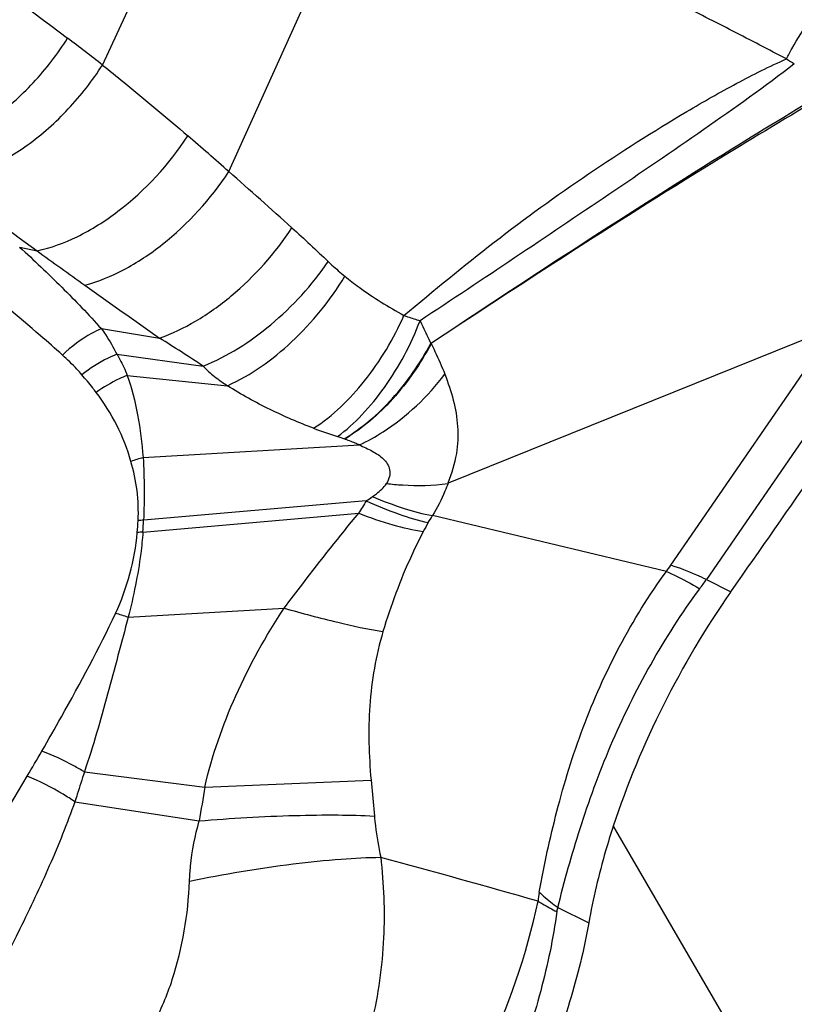
# Model space of a CAD drawing. Units: millimetres. Extents: x 0 to 841, y 0 to 594.
# Drawn here: x 270 to 272, y 194 to 197 of the extents above; entities that cross this region are included whole.
import ezdxf

# ---------------------------------------------------------------- set-up
doc = ezdxf.new("R2010")
doc.units = ezdxf.units.MM
doc.header["$LTSCALE"] = 46.255
doc.layers.add('607087453-000_CL', color=7, linetype='CONTINUOUS')

msp = doc.modelspace()

# ---------------------------------------------------------------- linework, layer by layer
at = {"layer": '607087453-000_CL', "color": 9, "linetype": 'CONTINUOUS'}
for p, q in [((269.886, 196.8022), (270.2367, 197.5609)), ((270.2419, 196.5022), (270.6396, 197.3827)), ((269.6529, 196.2897), (269.7018, 196.2794)), ((271.4867, 195.3939), (271.9473, 196.0633)), ((269.883, 196.0601), (270.0467, 196.0336)), ((272.048, 196.0244), (271.5867, 195.3538)), ((269.9269, 195.9879), (270.1698, 195.9546)), ((269.9556, 195.9284), (270.2382, 195.8995)), ((270.0004, 195.6971), (270.6095, 195.7327)), ((270.5661, 195.7499), (270.548, 195.7561)), ((270.6291, 195.5751), (270.0019, 195.5209)), ((270.0001, 195.4869), (270.6076, 195.5404)), ((269.9583, 195.2475), (270.3981, 195.2734)), ((269.835, 194.8123), (270.1743, 194.7696)), ((270.1743, 194.7696), (270.6425, 194.7895)), ((270.6425, 194.7895), (270.6518, 194.6881)), ((269.8083, 194.7285), (270.1587, 194.6745)), ((271.3245, 194.6593), (272.8849, 191.9782))]:
    msp.add_line(p, q, dxfattribs=at)
at = {"layer": '607087453-000_CL', "color": 7, "linetype": 'CONTINUOUS'}
for p, q in [((271.9473, 196.0633), (270.8595, 195.6255)), ((271.4741, 195.3767), (270.8155, 195.5338)), ((271.5867, 195.3538), (271.6554, 195.319)), ((271.1686, 194.4311), (271.2555, 194.3871))]:
    msp.add_line(p, q, dxfattribs=at)
at = {"layer": '607087453-000_CL', "color": 9, "linetype": 'CONTINUOUS'}
for centre, radius, start, end in [((264.499, 189.9381), 8.7256, 51.87506, 52.68911), ((272.2812, 197.5312), 0.8522, 236.6424, 238.3823), ((261.966, 187.1254), 12.5066, 48.56847, 49.27108), ((254.0926, 178.1956), 24.4117, 48.02408, 48.58268), ((296.3572, 233.0908), 45.4487, 233.67597, 234.09137), ((290.3288, 224.8018), 35.1995, 234.12601, 234.39584), ((285.1754, 217.6194), 26.3595, 234.41453, 234.97485), ((265.7879, 189.2607), 8.0006, 56.79093, 57.83815), ((270.9271, 196.9556), 1.2579, 249.2137, 252.4612), ((270.1285, 195.2377), 0.477, 105.5757, 109.8812), ((271.2786, 195.1479), 0.7774, 146.6625, 149.6739), ((268.0398, 199.2771), 4.5176, 304.971, 305.2349), ((269.1772, 195.5598), 0.8103, 354.8057, 357.1534), ((270.0315, 195.0286), 0.4931, 93.432, 95.2311), ((269.1655, 195.5462), 0.8367, 355.9412, 358.2705), ((271.1608, 195.2961), 0.4184, 148.6162, 152.5651), ((269.216, 196.4834), 1.8601, 328.5922, 329.3029), ((269.2973, 195.5496), 0.6898, 335.0569, 354.7472), ((270.0123, 194.9896), 0.4976, 91.4116, 93.2435), ((271.1458, 195.6286), 0.4138, 322.5042, 325.4541), ((270.7008, 195.9702), 1.0792, 323.4696, 325.1651), ((269.7551, 194.6629), 0.619, 70.8316, 74.2844), ((266.6408, 196.6351), 3.5449, 328.8358, 330.156), ((288.5888, 191.6995), 18.6687, 170.53466, 170.83057), ((259.0696, 152.0296), 44.0954, 74.15, 74.74798), ((271.3294, 194.4339), 0.2169, 169.4453, 176.107)]:
    msp.add_arc(centre, radius, start, end, dxfattribs=at)
at = {"layer": '607087453-000_CL', "color": 7, "linetype": 'CONTINUOUS'}
msp.add_arc((190.0635, 252.5262), 99.6489, 324.964266, 325.46308, dxfattribs=at)
at = {"layer": '607087453-000_CL', "color": 9, "linetype": 'CONTINUOUS'}
for points, knots in [([(269.007, 197.4095), (269.1397, 197.3268), (269.4053, 197.1574), (269.6617, 196.9741), (269.7879, 196.878)], [0, 0, 0, 0, 0.496437, 1, 1, 1, 1]), ([(271.8126, 196.8194), (271.7621, 196.8451), (271.6617, 196.8982), (271.511, 196.9739), (271.3627, 197.0458), (271.1716, 197.1374), (270.9366, 197.2489), (270.7481, 197.3346), (270.6539, 197.3764)], [0, 0, 0, 0, 0.132369, 0.265005, 0.393234, 0.516858, 0.759547, 1, 1, 1, 1]), ([(271.8126, 196.8194), (271.8175, 196.8291), (271.8377, 196.8672), (271.8608, 196.9037), (271.8798, 196.9298)], [0, 0, 0, 0, 0.251447, 1, 1, 1, 1]), ([(269.3328, 196.5513), (269.3734, 196.5541), (269.46, 196.5776), (269.5816, 196.6482), (269.6955, 196.75), (269.7598, 196.8332), (269.7879, 196.878)], [0, 0, 0, 0, 0.211619, 0.457054, 0.725352, 1, 1, 1, 1]), ([(270.7352, 196.0975), (270.8193, 196.167), (270.9871, 196.3067), (271.2531, 196.4984), (271.4831, 196.6445), (271.6701, 196.7511), (271.7649, 196.7985), (271.8127, 196.8194)], [0, 0, 0, 0, 0.25167, 0.503449, 0.755716, 0.879801, 1, 1, 1, 1]), ([(269.4325, 196.476), (269.4732, 196.4797), (269.5595, 196.5044), (269.6806, 196.5752), (269.7938, 196.676), (269.8579, 196.7581), (269.886, 196.8022)], [0, 0, 0, 0, 0.213516, 0.459755, 0.727364, 1, 1, 1, 1]), ([(269.886, 196.8022), (269.9061, 196.7862), (269.9873, 196.7211), (270.0669, 196.6541), (270.1263, 196.603)], [0, 0, 0, 0, 0.247049, 1, 1, 1, 1]), ([(271.8345, 196.8055), (271.7514, 196.7411), (271.5778, 196.6178), (271.3135, 196.4383), (271.047, 196.2592), (270.8695, 196.1408), (270.7804, 196.0822)], [0, 0, 0, 0, 0.246512, 0.49946, 0.749776, 1, 1, 1, 1]), ([(271.9549, 196.7374), (271.8566, 196.6798), (271.4703, 196.4484), (271.0923, 196.2037), (270.8116, 196.0184)], [0, 0, 0, 0, 0.253186, 1, 1, 1, 1]), ([(271.9512, 196.7428), (271.8531, 196.6846), (271.4685, 196.4509), (271.0916, 196.2047), (270.8119, 196.0186)], [0, 0, 0, 0, 0.253475, 1, 1, 1, 1]), ([(269.7018, 196.2794), (269.7409, 196.2874), (269.8217, 196.3173), (269.9753, 196.4151), (270.0737, 196.5221), (270.1263, 196.603)], [0, 0, 0, 0, 0.219807, 0.468338, 1, 1, 1, 1]), ([(269.8363, 196.1826), (269.8741, 196.1924), (269.9513, 196.2244), (270.0975, 196.3218), (270.1913, 196.4249), (270.2419, 196.5022)], [0, 0, 0, 0, 0.222893, 0.472035, 1, 1, 1, 1]), ([(270.0467, 196.0336), (270.0819, 196.0459), (270.153, 196.0801), (270.2867, 196.1758), (270.3726, 196.2723), (270.4196, 196.3439)], [0, 0, 0, 0, 0.227537, 0.477346, 1, 1, 1, 1]), ([(269.6528, 196.2897), (269.673, 196.2713), (269.7128, 196.2339), (269.7715, 196.1773), (269.8284, 196.1196), (269.8648, 196.0799), (269.8829, 196.0601)], [0, 0, 0, 0, 0.252261, 0.503382, 0.752648, 1, 1, 1, 1]), ([(270.1698, 195.9546), (270.2389, 195.9822), (270.3711, 196.0674), (270.4765, 196.1828), (270.5219, 196.2488)], [0, 0, 0, 0, 0.481707, 1, 1, 1, 1]), ([(270.5219, 196.2488), (270.5253, 196.2455), (270.5405, 196.2314), (270.5563, 196.2179), (270.5688, 196.2077)], [0, 0, 0, 0, 0.225908, 1, 1, 1, 1]), ([(270.2382, 195.8995), (270.3047, 195.9293), (270.4308, 196.0201), (270.5277, 196.1398), (270.5688, 196.2077)], [0, 0, 0, 0, 0.478721, 1, 1, 1, 1]), ([(270.5688, 196.2077), (270.5818, 196.1971), (270.6345, 196.1564), (270.6913, 196.1211), (270.7352, 196.0975)], [0, 0, 0, 0, 0.251872, 1, 1, 1, 1]), ([(269.7733, 195.9859), (269.7529, 196.0042), (269.6694, 196.0775), (269.5838, 196.1482), (269.5182, 196.2003)], [0, 0, 0, 0, 0.246348, 1, 1, 1, 1]), ([(270.4807, 195.7795), (270.5353, 195.8152), (270.6353, 195.9128), (270.7063, 196.0318), (270.7352, 196.0975)], [0, 0, 0, 0, 0.475936, 1, 1, 1, 1]), ([(270.7352, 196.0975), (270.7386, 196.0962), (270.7536, 196.0907), (270.7687, 196.0858), (270.7805, 196.0822)], [0, 0, 0, 0, 0.228336, 1, 1, 1, 1]), ([(270.548, 195.7561), (270.5727, 195.7743), (270.6204, 195.8177), (270.7056, 195.9227), (270.7552, 196.016), (270.7804, 196.0822)], [0, 0, 0, 0, 0.227592, 0.474862, 1, 1, 1, 1]), ([(270.7804, 196.0822), (270.783, 196.0768), (270.7929, 196.0554), (270.8032, 196.0342), (270.8108, 196.0183)], [0, 0, 0, 0, 0.255074, 1, 1, 1, 1]), ([(269.883, 196.0601), (269.8736, 196.0562), (269.8338, 196.0366), (269.7981, 196.0093), (269.7733, 195.9859)], [0, 0, 0, 0, 0.230451, 1, 1, 1, 1]), ([(269.883, 196.0601), (269.8869, 196.0546), (269.9028, 196.0313), (269.917, 196.0069), (269.9269, 195.9879)], [0, 0, 0, 0, 0.241, 1, 1, 1, 1]), ([(270.5664, 195.7498), (270.6169, 195.7799), (270.7107, 195.8612), (270.7813, 195.9624), (270.8107, 196.0183)], [0, 0, 0, 0, 0.481793, 1, 1, 1, 1]), ([(270.8119, 196.0178), (270.7818, 195.9623), (270.713, 195.8599), (270.6183, 195.7801), (270.5684, 195.7491)], [0, 0, 0, 0, 0.518265, 1, 1, 1, 1]), ([(270.8118, 196.018), (270.8154, 196.0107), (270.8291, 195.9825), (270.8418, 195.9537), (270.8503, 195.932)], [0, 0, 0, 0, 0.258804, 1, 1, 1, 1]), ([(269.8279, 195.9303), (269.8233, 195.9357), (269.806, 195.9551), (269.7874, 195.9733), (269.7733, 195.9859)], [0, 0, 0, 0, 0.270634, 1, 1, 1, 1]), ([(269.9269, 195.9879), (269.9185, 195.9846), (269.8835, 195.969), (269.8509, 195.9482), (269.8279, 195.9303)], [0, 0, 0, 0, 0.238006, 1, 1, 1, 1]), ([(269.9269, 195.9879), (269.9299, 195.9832), (269.9409, 195.9641), (269.9499, 195.9439), (269.9556, 195.9284)], [0, 0, 0, 0, 0.252777, 1, 1, 1, 1]), ([(270.1698, 195.9546), (270.1792, 195.9438), (270.2016, 195.9244), (270.2257, 195.9076), (270.2382, 195.8995)], [0, 0, 0, 0, 0.490353, 1, 1, 1, 1]), ([(269.8683, 195.8806), (269.8652, 195.8848), (269.8521, 195.9017), (269.8384, 195.9181), (269.8279, 195.9303)], [0, 0, 0, 0, 0.246758, 1, 1, 1, 1]), ([(269.9556, 195.9284), (269.9481, 195.9255), (269.9177, 195.9121), (269.8889, 195.8951), (269.8683, 195.8806)], [0, 0, 0, 0, 0.24182, 1, 1, 1, 1]), ([(269.9555, 195.9284), (269.9688, 195.8926), (269.9877, 195.8157), (269.9975, 195.7375), (270.0004, 195.6971)], [0, 0, 0, 0, 0.485759, 1, 1, 1, 1]), ([(270.6095, 195.7327), (270.6325, 195.7436), (270.7242, 195.7947), (270.8025, 195.8687), (270.8503, 195.932)], [0, 0, 0, 0, 0.242637, 1, 1, 1, 1]), ([(270.8503, 195.932), (270.8591, 195.9078), (270.876, 195.8601), (270.8885, 195.7845), (270.8858, 195.7045), (270.8691, 195.652), (270.8585, 195.6251)], [0, 0, 0, 0, 0.245092, 0.481229, 0.724969, 1, 1, 1, 1]), ([(270.4807, 195.7795), (270.439, 195.7953), (270.3561, 195.8313), (270.2765, 195.8744), (270.2382, 195.8995)], [0, 0, 0, 0, 0.493588, 1, 1, 1, 1]), ([(269.9663, 195.6862), (269.9563, 195.7213), (269.9298, 195.7898), (269.8903, 195.8516), (269.8683, 195.8806)], [0, 0, 0, 0, 0.500829, 1, 1, 1, 1]), ([(270.6095, 195.7327), (270.6057, 195.7344), (270.5914, 195.7405), (270.5768, 195.7461), (270.5661, 195.7499)], [0, 0, 0, 0, 0.265723, 1, 1, 1, 1]), ([(270.6095, 195.7327), (270.6219, 195.7275), (270.6455, 195.7162), (270.6777, 195.6962), (270.6962, 195.669), (270.6956, 195.6428), (270.6897, 195.6303), (270.686, 195.6241)], [0, 0, 0, 0, 0.262067, 0.507789, 0.73601, 0.859432, 1, 1, 1, 1]), ([(269.9865, 195.5196), (269.9879, 195.5479), (269.9859, 195.6043), (269.9739, 195.6595), (269.9663, 195.6862)], [0, 0, 0, 0, 0.504463, 1, 1, 1, 1]), ([(270.0005, 195.6971), (270.0026, 195.668), (270.004, 195.6091), (270.003, 195.5503), (270.002, 195.5207)], [0, 0, 0, 0, 0.496615, 1, 1, 1, 1]), ([(270.6461, 195.5872), (270.6499, 195.5898), (270.6645, 195.6006), (270.6783, 195.6129), (270.686, 195.624)], [0, 0, 0, 0, 0.256534, 1, 1, 1, 1]), ([(270.686, 195.6241), (270.7011, 195.6223), (270.7584, 195.6172), (270.8165, 195.6184), (270.8584, 195.6245)], [0, 0, 0, 0, 0.26526, 1, 1, 1, 1]), ([(270.8595, 195.6255), (270.8568, 195.6177), (270.8448, 195.5859), (270.8288, 195.5557), (270.8155, 195.5338)], [0, 0, 0, 0, 0.244293, 1, 1, 1, 1]), ([(270.6291, 195.5752), (270.6593, 195.5616), (270.7165, 195.5382), (270.7757, 195.5202), (270.8036, 195.514)], [0, 0, 0, 0, 0.5376, 1, 1, 1, 1]), ([(270.6461, 195.5872), (270.6754, 195.5749), (270.7309, 195.554), (270.7884, 195.5387), (270.8155, 195.5338)], [0, 0, 0, 0, 0.535321, 1, 1, 1, 1]), ([(270.3982, 195.2734), (270.4154, 195.2964), (270.4837, 195.3866), (270.5537, 195.4754), (270.6077, 195.5403)], [0, 0, 0, 0, 0.254359, 1, 1, 1, 1]), ([(270.6076, 195.5403), (270.6392, 195.5282), (270.6989, 195.5078), (270.7605, 195.4934), (270.7894, 195.4889)], [0, 0, 0, 0, 0.535923, 1, 1, 1, 1]), ([(270.0001, 195.4871), (269.9984, 195.4672), (269.9934, 195.4171), (269.9796, 195.337), (269.9661, 195.2773), (269.9583, 195.2475)], [0, 0, 0, 0, 0.246414, 0.620324, 1, 1, 1, 1]), ([(270.7894, 195.4889), (270.7778, 195.4665), (270.7333, 195.3755), (270.6979, 195.2802), (270.6761, 195.2074)], [0, 0, 0, 0, 0.249253, 1, 1, 1, 1]), ([(271.1161, 194.4736), (271.1298, 194.5501), (271.1638, 194.7068), (271.2593, 195.0188), (271.3766, 195.2423), (271.4741, 195.3767)], [0, 0, 0, 0, 0.238396, 0.490894, 1, 1, 1, 1]), ([(271.4741, 195.3767), (271.4813, 195.3736), (271.5134, 195.3588), (271.5444, 195.3418), (271.568, 195.3279)], [0, 0, 0, 0, 0.222213, 1, 1, 1, 1]), ([(271.5867, 195.3538), (271.5778, 195.3581), (271.5452, 195.3732), (271.5116, 195.3864), (271.4867, 195.3939)], [0, 0, 0, 0, 0.274407, 1, 1, 1, 1]), ([(271.1686, 194.4311), (271.1868, 194.5057), (271.2192, 194.6191), (271.2702, 194.7703), (271.3633, 195.0047), (271.4675, 195.1915), (271.568, 195.3279)], [0, 0, 0, 0, 0.233592, 0.357868, 0.485134, 1, 1, 1, 1]), ([(269.7156, 194.8711), (269.734, 194.9031), (269.8064, 195.0304), (269.8764, 195.1594), (269.9227, 195.2587)], [0, 0, 0, 0, 0.252112, 1, 1, 1, 1]), ([(270.1742, 194.7697), (270.1943, 194.8578), (270.2558, 195.0333), (270.3461, 195.1951), (270.3981, 195.2735)], [0, 0, 0, 0, 0.490239, 1, 1, 1, 1]), ([(270.3981, 195.2734), (270.4479, 195.259), (270.54, 195.2343), (270.6333, 195.2144), (270.6761, 195.2074)], [0, 0, 0, 0, 0.544305, 1, 1, 1, 1]), ([(269.9583, 195.2475), (269.9491, 195.2115), (269.9296, 195.1395), (269.9006, 195.0307), (269.8703, 194.9211), (269.8472, 194.8485), (269.835, 194.8123)], [0, 0, 0, 0, 0.246228, 0.495142, 0.746554, 1, 1, 1, 1]), ([(270.6761, 195.2074), (270.6558, 195.1397), (270.6322, 194.9998), (270.6361, 194.8589), (270.6425, 194.7895)], [0, 0, 0, 0, 0.50363, 1, 1, 1, 1]), ([(269.835, 194.8123), (269.8252, 194.8182), (269.7867, 194.8402), (269.7464, 194.8593), (269.7156, 194.871)], [0, 0, 0, 0, 0.257711, 1, 1, 1, 1]), ([(269.2786, 194.1369), (269.3461, 194.2472), (269.4782, 194.4684), (269.6078, 194.6909), (269.6742, 194.8007)], [0, 0, 0, 0, 0.502048, 1, 1, 1, 1]), ([(269.8083, 194.7285), (269.7974, 194.7357), (269.7544, 194.7628), (269.709, 194.7862), (269.6741, 194.8006)], [0, 0, 0, 0, 0.256752, 1, 1, 1, 1]), ([(269.8351, 194.8122), (269.8285, 194.7913), (269.8192, 194.7635), (269.8107, 194.7355), (269.8084, 194.7285)], [0, 0, 0, 0, 0.748208, 1, 1, 1, 1]), ([(269.8083, 194.7285), (269.7866, 194.6674), (269.7379, 194.5467), (269.6267, 194.3104), (269.5318, 194.1385), (269.4647, 194.0259)], [0, 0, 0, 0, 0.248539, 0.497924, 1, 1, 1, 1]), ([(270.1587, 194.6745), (270.248, 194.6821), (270.3784, 194.6896), (270.5429, 194.6919), (270.6178, 194.6901), (270.6518, 194.6881)], [0, 0, 0, 0, 0.544916, 0.792923, 1, 1, 1, 1]), ([(270.6518, 194.6881), (270.6527, 194.6788), (270.657, 194.6399), (270.6636, 194.6012), (270.6697, 194.572)], [0, 0, 0, 0, 0.238666, 1, 1, 1, 1]), ([(270.1313, 194.5049), (270.1319, 194.519), (270.1358, 194.5762), (270.1464, 194.633), (270.1587, 194.6745)], [0, 0, 0, 0, 0.245925, 1, 1, 1, 1]), ([(270.1313, 194.5049), (270.2278, 194.5249), (270.3699, 194.5485), (270.55, 194.5674), (270.6325, 194.5718), (270.6697, 194.572)], [0, 0, 0, 0, 0.544342, 0.794438, 1, 1, 1, 1]), ([(270.6697, 194.572), (270.6782, 194.4967), (270.6844, 194.3403), (270.6518, 194.1042), (270.5703, 193.876), (270.4849, 193.7388), (270.4366, 193.6759)], [0, 0, 0, 0, 0.239445, 0.492962, 0.749174, 1, 1, 1, 1]), ([(269.9546, 193.9817), (269.9826, 194.0195), (270.0322, 194.0985), (270.1049, 194.271), (270.1272, 194.4112), (270.1313, 194.5049)], [0, 0, 0, 0, 0.252284, 0.497388, 1, 1, 1, 1]), ([(271.1162, 194.4736), (271.1202, 194.4698), (271.1369, 194.4547), (271.1547, 194.4409), (271.1686, 194.4311)], [0, 0, 0, 0, 0.242193, 1, 1, 1, 1]), ([(270.7175, 193.5778), (270.8128, 193.7125), (270.9725, 193.9923), (271.0806, 194.2967), (271.1131, 194.4486)], [0, 0, 0, 0, 0.515157, 1, 1, 1, 1]), ([(271.113, 194.4486), (271.1171, 194.4459), (271.1341, 194.4353), (271.1518, 194.4258), (271.1656, 194.4191)], [0, 0, 0, 0, 0.239994, 1, 1, 1, 1]), ([(271.1656, 194.4191), (271.1555, 194.3439), (271.1229, 194.19), (271.0485, 193.9622), (270.9429, 193.7416), (270.8547, 193.604), (270.8073, 193.5388)], [0, 0, 0, 0, 0.237337, 0.49044, 0.747699, 1, 1, 1, 1])]:
    msp.add_open_spline(points, degree=3, knots=knots, dxfattribs=at)
for points in [[(270.4196, 196.3439), (270.4543, 196.3128), (270.4882, 196.281), (270.5219, 196.2488)], [(271.1686, 194.4311), (271.1671, 194.4272), (271.1661, 194.4232), (271.1656, 194.4192)]]:
    msp.add_open_spline(points, degree=3, dxfattribs=at)
at = {"layer": '607087453-000_CL', "color": 7, "linetype": 'CONTINUOUS'}
for points, knots in [([(271.6552, 195.3187), (271.5843, 195.2175), (271.4586, 195.0044), (271.3627, 194.7762), (271.3245, 194.6593)], [0, 0, 0, 0, 0.501339, 1, 1, 1, 1]), ([(271.3245, 194.6593), (271.3169, 194.6363), (271.2893, 194.5468), (271.2675, 194.4555), (271.2555, 194.3871)], [0, 0, 0, 0, 0.258558, 1, 1, 1, 1]), ([(271.2555, 194.3871), (271.2424, 194.3122), (271.2044, 194.1592), (271.0916, 193.8568), (270.9702, 193.6396), (270.8743, 193.5049)], [0, 0, 0, 0, 0.235779, 0.487326, 1, 1, 1, 1])]:
    msp.add_open_spline(points, degree=3, knots=knots, dxfattribs=at)

doc.saveas('drawing.dxf')
